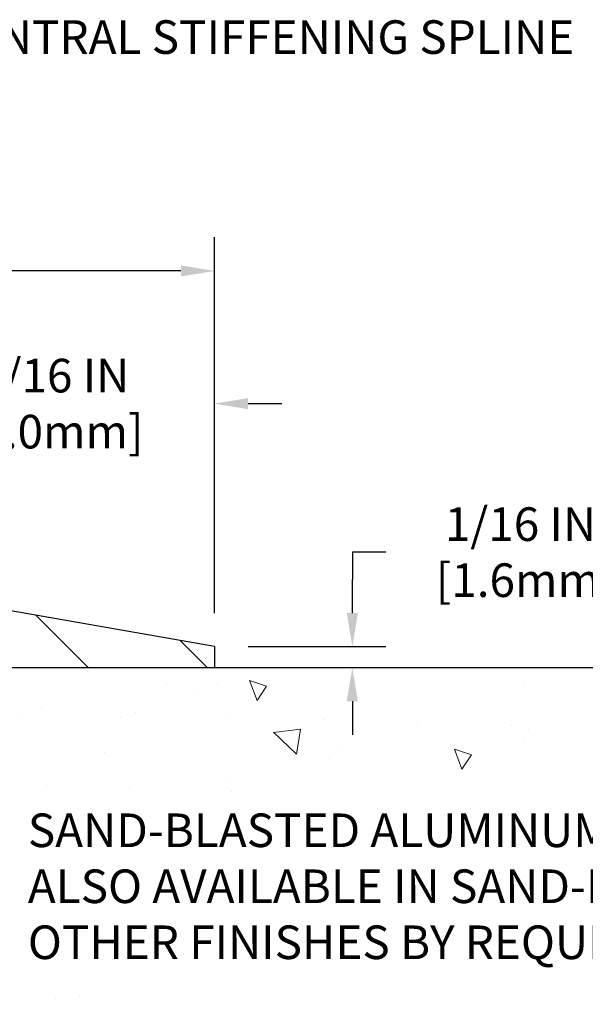
# Model space of a CAD drawing. Extents: x -2 to 3254, y -2 to 1977.
# Drawn here: x 9 to 11, y 6 to 9 of the extents above; entities that cross this region are included whole.
import ezdxf

# ---------------------------------------------------------------- set-up
doc = ezdxf.new("R2010")
doc.units = 0
doc.header["$LTSCALE"] = 5
doc.header["$MEASUREMENT"] = 0
doc.linetypes.add('PHANTOMX2', pattern=[5, 2.5, -0.5, 0.5, -0.5, 0.5, -0.5])
doc.layers.get('DEFPOINTS').update_dxf_attribs({"linetype": 'CONTINUOUS'})
for name, color, linetype, lineweight in [('CONCRETE - H', 130, 'CONTINUOUS', 9), ('CONCRETE - L', 132, 'PHANTOMX2', 30), ('COVER PLATE - H', 251, 'CONTINUOUS', 13), ('COVER PLATE - L', 7, 'CONTINUOUS', 25), ('DIMS', 50, 'CONTINUOUS', 25), ('TEXT - 4', 241, 'CONTINUOUS', 25)]:
    doc.layers.add(name, color=color, linetype=linetype, lineweight=lineweight)
doc.styles.add('ROMANS', font='romans', dxfattribs={"width": 0.9})
doc.dimstyles.new('Copy of STANDARD', dxfattribs={"dimtxt": 2, "dimasz": 2, "dimexe": 1, "dimexo": 1, "dimgap": 1, "dimtad": 0, "dimzin": 0, "dimdsep": 46, "dimtxsty": 'Standard', "dimcen": 0.09, "dimclrd": 256, "dimclre": 256, "dimclrt": 256, "dimadec": 1, "dimazin": 0, "dimtfac": 1, "dimtofl": 0, "dimtmove": 0, "dimatfit": 3, "dimfxl": 1, "dimtolj": 1, "dimtzin": 0, "dimlwd": -1, "dimlwe": -1, "dimarcsym": 0})

# ---------------------------------------------------------------- blocks, each defined once
blk = doc.blocks.new('*D12')
at = {"layer": 'DEFPOINTS', "color": 0, "transparency": 16777216}
for p in [(3.611289668085853, 7.803748651134916), (3.611289668085853, 6.685478788784507), (9.611289668085854, 6.68547878878451)]:
    blk.add_point(p, dxfattribs=at)
at = {"layer": 'DIMS', "transparency": 16777216}
for p, q in [((3.611289668085853, 6.785478788784506), (3.611289668085853, 7.903748651134917)), ((9.611289668085854, 6.785478788784509), (9.611289668085854, 7.903748651134917)), ((3.711289668085853, 7.803748651134916), (6.111289668009699, 7.803748651134916)), ((9.511289668085855, 7.803748651134916), (7.111289668162008, 7.803748651134916))]:
    blk.add_line(p, q, dxfattribs=at)
for points in [[(3.711289668085853, 7.820415317801583), (3.711289668085853, 7.78708198446825), (3.611289668085853, 7.803748651134916)], [(9.511289668085855, 7.820415317801583), (9.511289668085855, 7.78708198446825), (9.611289668085854, 7.803748651134916)]]:
    blk.add_solid(points, dxfattribs=at)
at = {"layer": 'DIMS', "transparency": 16777216, "insert": (6.611289668085853, 7.803748651134916), "char_height": 0.1, "attachment_point": 5, "rotation": 0.0009999999999999998}
blk.add_mtext('\\A1;6 IN\\P [152.4mm]', dxfattribs=at)
blk = doc.blocks.new('*D14')
at = {"layer": 'DEFPOINTS', "color": 0, "transparency": 16777216}
for p in [(8.548789668085854, 7.408764296776051), (8.548789668085854, 6.872826205786334), (9.611289668085854, 6.68547878878451)]:
    blk.add_point(p, dxfattribs=at)
at = {"layer": 'DIMS', "transparency": 16777216}
for p, q in [((8.548789668085854, 6.972826205786333), (8.548789668085854, 7.50876429677605)), ((9.611289668085854, 6.785478788784509), (9.611289668085854, 7.50876429677605)), ((8.448789668085855, 7.408764296776051), (8.348789668085855, 7.408764296776051)), ((9.711289668085854, 7.408764296776051), (9.811289668085854, 7.408764296776051))]:
    blk.add_line(p, q, dxfattribs=at)
for points in [[(8.448789668085855, 7.425430963442717), (8.448789668085855, 7.392097630109384), (8.548789668085854, 7.408764296776051)], [(9.711289668085854, 7.425430963442717), (9.711289668085854, 7.392097630109384), (9.611289668085854, 7.408764296776051)]]:
    blk.add_solid(points, dxfattribs=at)
at = {"layer": 'DIMS', "transparency": 16777216, "insert": (9.080039668085854, 7.408764296776051), "char_height": 0.1, "attachment_point": 5, "rotation": 0.0009999999999999998}
blk.add_mtext('\\A1;1 1/16 IN\\P [27.0mm]', dxfattribs=at)
blk = doc.blocks.new('*D15')
at = {"layer": 'DEFPOINTS', "color": 0, "transparency": 16777216}
for p in [(9.611289668085854, 6.68547878878451), (9.611289668085854, 6.62297878878451), (10.02117914469279, 6.622978788784509)]:
    blk.add_point(p, dxfattribs=at)
at = {"layer": 'DIMS', "transparency": 16777216}
for p, q in [((10.12117914469279, 6.96667801323963), (10.02117914469279, 6.96667801323963)), ((10.02117914469279, 6.96667801323963), (10.02117914469279, 6.885478788784509)), ((10.02117914469279, 6.785478788784508), (10.02117914469279, 6.885478788784509)), ((9.711289668085854, 6.68547878878451), (10.12117914469279, 6.685478788784509)), ((9.711289668085854, 6.62297878878451), (10.12117914469279, 6.622978788784509)), ((10.02117914469279, 6.522978788784509), (10.02117914469279, 6.422978788784508))]:
    blk.add_line(p, q, dxfattribs=at)
for points in [[(10.00451247802613, 6.785478788784508), (10.03784581135946, 6.785478788784508), (10.02117914469279, 6.685478788784509)], [(10.00451247802613, 6.522978788784509), (10.03784581135946, 6.522978788784509), (10.02117914469279, 6.622978788784509)]]:
    blk.add_solid(points, dxfattribs=at)
at = {"layer": 'DIMS', "transparency": 16777216, "insert": (10.52117914469279, 6.966678013239632), "char_height": 0.1, "attachment_point": 5, "rotation": 0.0009999999999999998}
blk.add_mtext('\\A1;1/16 IN^J [1.6mm]', dxfattribs=at)

msp = doc.modelspace()

# ---------------------------------------------------------------- hatches: boundary and pattern name
at = {"layer": 'CONCRETE - H'}
h = msp.add_hatch(dxfattribs=at)
h.set_pattern_fill('AR-CONC', color=256, scale=0.08399999999999999, angle=90, style=0)
h.set_pattern_definition([(140, (-43.24834491132722, -28.00252984464368), (0.05271179338537992, 0.6024985533846329), [0.063, -0.693]), (85.00000000000001, (-43.24834491132722, -28.00252984464368), (-0.6318413923080098, -0.11655112023492), [0.05039999999999999, -0.5543999999999999]), (190.45144446, (-43.24395226236722, -27.95232163260367), (-0.5791295924136487, 0.4859474312507741), [0.05354176127999999, -0.5889593740799999]), (136.1842, (-43.41634491132722, -28.00252984464368), (0.1390361958661843, 0.8964827177641207), [0.09449999999999995, -1.039499999999999]), (186.63563549, (-43.40475853344721, -27.92782297884368), (-0.8182596246506223, 0.7851160343663517), [0.08031268727999999, -0.8834395583999998]), (81.18416399000002, (-43.41634491132722, -28.00252984464368), (-0.8182596242267917, 0.7851160338460094), [0.0756, -0.8316000008399999]), (111, (-43.37434491132721, -27.91852984464368), (0.3381998681588846, 0.5014019237795078), [0.063, -0.693]), (56.00000000000004, (-43.37434491132721, -27.91852984464368), (-0.6091260378393565, 0.2043848788141286), [0.05039999999999999, -0.5543999999999999]), (161.45144474, (-43.34616158916722, -27.87674635128367), (-0.2709261683573371, 0.7057867964531757), [0.05354175959999998, -0.5889593740799995]), (127.5, (-43.24834491132722, -28.00252984464368), (-0.2796308372183016, 0.01021427846652418), [0, -0.54768, 0, -0.5628, 0, -0.5565]), (97.49999999999997, (-43.24834491132722, -28.00252984464368), (-0.3313058379811826, 0.2209784114514048), [0, -0.3208799999999999, 0, -0.53508, 0, -0.2121]), (57.49999999999999, (-43.24834491132722, -28.18984984464367), (0.01894609225687902, 0.4484108463848235), [0, -0.2099999999999999, 0, -0.6551999999999996, 0, -0.8693999999999995]), (47.5, (-43.24834491132722, -28.27384984464367), (-0.08408818515914686, 0.4898763822476044), [0, -0.273, 0, -0.43512, 0, -0.6174])])
edge = h.paths.add_edge_path()
edge.add_line((9.002912705445965, 5.201612833487552), (9.002912705445965, 5.404394674908396))
edge.add_line((9.002912705445965, 5.404394674908396), (9.173684791473988, 5.404394674908396))
edge.add_arc((9.977246227988758, 4.819024005665248), 0.9941678946052573, 117.1272650254067, 143.9277723631047, ccw=False)
edge.add_line((9.52393700792085, 5.703829381816), (9.007327868078562, 5.703829381816))
edge.add_line((9.007327868078562, 5.703829381816), (9.007327868078555, 6.233579662857231))
edge.add_line((9.007327868078555, 6.233579662857231), (10.47176091743086, 6.233579662857231))
edge.add_arc((9.299109191877086, 7.410818584209892), 1.661626777405748, 314.8881536783101, 331.6967834363815)
edge.add_line((10.76208971264143, 6.622978788784508), (7.955039668085966, 6.622978788784508))
edge.add_arc((7.955039668085973, 6.529228788784501), 0.0937500000000071, 90.00000000000435, 179.9999999999957)
edge.add_line((7.861289668085966, 6.529228788784508), (7.861289668086428, 3.622978788246243))
edge.add_line((7.861289668086428, 3.622978788246243), (7.861289668085966, 3.278549927665495))
edge.add_arc((7.861167617327276, 4.152338552850559), 0.8737886337090863, 270.0080030720386, 364.2618204558033)
edge.add_arc((10.17754046070527, 4.349671077150376), 1.451053107097182, 144.0471266210524, 185.2350866340381, ccw=False)
at = {"layer": 'COVER PLATE - H'}
h = msp.add_hatch(dxfattribs=at)
h.set_pattern_fill('ANSI31', color=252, scale=2, angle=90, style=0)
h.set_pattern_definition([(135, (746.9157895082947, -13247.90779789177), (-0.1767766952966369, -0.1767766952966368), [])])
h.paths.add_polyline_path([(6.851289668085634, 6.844259925505888), (6.736289668087672, 6.711967558674829), (6.736289668087444, 6.622978788784508), (9.611289668085854, 6.622978788784508), (9.611289668085854, 6.685478788784508), (8.547924326902299, 6.87297878878451), (6.876254595059983, 6.872978788784508)])

# ---------------------------------------------------------------- linework, layer by layer
at = {"layer": 'CONCRETE - L'}
msp.add_line((7.955039668086194, 6.622978788784508), (10.76208971264166, 6.622978788784508), dxfattribs=at)
at = {"layer": 'COVER PLATE - L'}
for p, q in [((9.611289668085854, 6.68547878878451), (8.547924326902299, 6.87297878878451)), ((9.611289668085854, 6.68547878878451), (9.611289668085854, 6.62297878878451)), ((6.736289668087444, 6.622978788784508), (9.611289668085854, 6.622978788784508))]:
    msp.add_line(p, q, dxfattribs=at)

# ---------------------------------------------------------------- texts
at = {"layer": 'TEXT - 4', "char_height": 0.1, "attachment_point": 1, "style": 'ROMANS'}
for s, insert in [('CENTRAL STIFFENING SPLINE', (8.802679589568847, 8.549712508711899)), ('SAND-BLASTED ALUMINUM COVERPLATE\\PALSO AVAILABLE IN SAND-BLASTED STAINLESS STEEL\\POTHER FINISHES BY REQUEST \\P   ', (9.056343275901277, 6.188930198184835))]:
    msp.add_mtext(s, dxfattribs=dict(at, insert=insert))

# ---------------------------------------------------------------- dimensions: what is measured, and where the dimension line sits
at = {"layer": 'DIMS'}
dim = msp.add_linear_dim(base=(3.611289668085853, 7.803748651134916), p1=(9.611289668085854, 6.68547878878451), p2=(3.611289668085853, 6.685478788784507), angle=180, text='<>\\P[]', dimstyle='Copy of STANDARD', override={"dimtxt": 0.1, "dimasz": 0.1, "dimexe": 0.1, "dimexo": 0.1, "dimgap": 0.1, "dimdec": 4, "dimlunit": 5, "dimpost": ' IN', "dimfrac": 2}, dxfattribs=at)
dim.commit()
dim.dimension.update_dxf_attribs({"geometry": '*D12', "text_midpoint": (6.611289668085853, 7.803748651134916), "text_rotation": 0.001})
for base, p2, angle, text, picture, middle in [((8.548789668085854, 7.408764296776051), (8.548789668085854, 6.872826205786334), 180, '<>\\P[]', '*D14', (9.080039668085854, 7.408764296776051)), ((10.02117914469279, 6.622978788784509), (9.611289668085854, 6.62297878878451), 90, '<>^J[]', '*D15', (10.29243768552544, 6.966678013239632))]:
    dim = msp.add_linear_dim(base=base, p1=(9.611289668085854, 6.68547878878451), p2=p2, angle=angle, text=text, dimstyle='Copy of STANDARD', override={"dimtxt": 0.1, "dimasz": 0.1, "dimexe": 0.1, "dimexo": 0.1, "dimgap": 0.1, "dimdec": 4, "dimlunit": 5, "dimpost": ' IN', "dimtmove": 1, "dimfrac": 2}, dxfattribs=at)
    dim.commit()
    dim.dimension.update_dxf_attribs({"geometry": picture, "text_midpoint": middle, "dimtype": 160, "text_rotation": 0.001})

doc.saveas('drawing.dxf')
